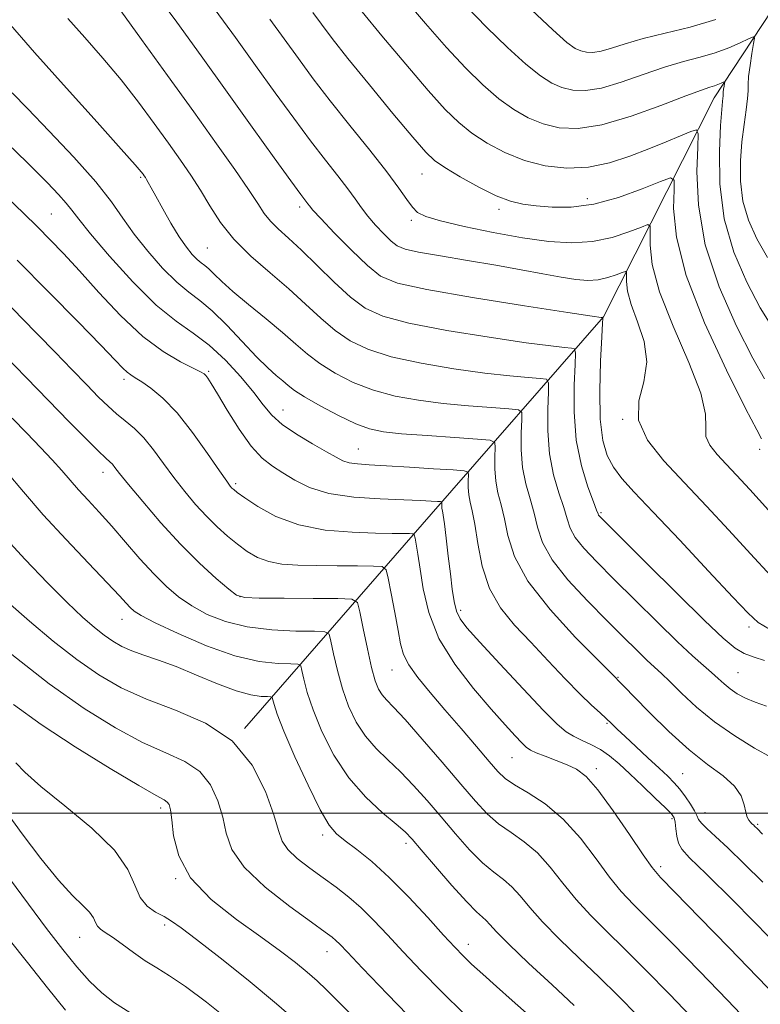
# Model space of a CAD drawing. Extents: x 2119800 to 2122700, y 294800 to 297700.
# Drawn here: x 2121724 to 2121845, y 295969 to 296130 of the extents above; entities that cross this region are included whole.
import ezdxf

# ---------------------------------------------------------------- set-up
doc = ezdxf.new("R2010")
doc.units = 0
doc.header["$MEASUREMENT"] = 0
for name, color, linetype, lineweight in [('BREAKLINE DTM HARD', 7, 'Continuous', 0), ('CONTOUR INDEX', 41, 'Continuous', 13), ('CONTOUR INTERMEDIATE', 44, 'Continuous', 0), ('GRID LINE', 7, 'Continuous', 0), ('SPOT ELEVATION DTM', 2, 'Continuous', 13)]:
    doc.layers.add(name, color=color, linetype=linetype, lineweight=lineweight)

msp = doc.modelspace()

# ---------------------------------------------------------------- linework, layer by layer
at = {"layer": 'BREAKLINE DTM HARD'}
msp.add_polyline3d([(2121990.22, 296523.85, 1045.85), (2121982.76, 296484.89, 1038.42), (2121981.55, 296446.95, 1031.63), (2121982.05, 296409.55, 1024.49), (2121977.19, 296389.81, 1019.05), (2121967.14, 296365.05, 1014.18), (2121952.5, 296336.97, 1007.61), (2121935.63, 296311.2, 1002.4), (2121922.87, 296293.28, 998.55), (2121903.3, 296275.49, 994.64), (2121885.37, 296253.7, 989.09), (2121871.34, 296227.87, 981.27), (2121864.07, 296200.24, 972.21), (2121865.91, 296175.28, 963.26), (2121859.84, 296151.02, 956.23), (2121837.74, 296117.4, 947.28), (2121819.57, 296081.45, 938.05), (2121791.26, 296049.07, 925.19), (2121760.64, 296013.9, 912.05)], dxfattribs=at)
at = {"layer": 'CONTOUR INDEX', "flags": 128}
for points, elevation in [([(2121755.814, 296131.852), (2121759.124, 296127.323), (2121762.449, 296122.707), (2121765.668, 296118.227), (2121768.698, 296114.052), (2121771.465, 296110.33), (2121773.9, 296107.179), (2121775.955, 296104.581), (2121777.588, 296102.481), (2121778.804, 296100.803), (2121779.808, 296099.369), (2121780.857, 296097.979), (2121782.126, 296096.498), (2121783.477, 296095.064), (2121784.691, 296093.885), (2121785.694, 296093.097), (2121786.989, 296092.559), (2121789.219, 296092.062), (2121792.805, 296091.441), (2121797.258, 296090.714), (2121801.868, 296089.94), (2121806.035, 296089.181), (2121809.624, 296088.496), (2121812.613, 296087.946), (2121815.015, 296087.585), (2121816.979, 296087.443), (2121818.689, 296087.544), (2121820.273, 296087.884), (2121821.639, 296088.332), (2121822.64, 296088.728), (2121823.179, 296088.923), (2121823.368, 296088.809), (2121823.368, 296088.288), (2121823.351, 296087.269), (2121823.526, 296085.686), (2121824.111, 296083.478), (2121825.185, 296080.644), (2121826.26, 296077.409), (2121826.711, 296074.058), (2121826.18, 296070.811), (2121825.394, 296067.647), (2121825.35, 296064.481), (2121826.795, 296061.232), (2121829.467, 296057.835), (2121832.853, 296054.229), (2121836.496, 296050.391), (2121840.177, 296046.451), (2121843.731, 296042.581), (2121847.036, 296038.948)], 940), ([(2121797.132, 296132.311), (2121800.388, 296128.978), (2121803.783, 296125.684), (2121806.84, 296122.904), (2121809.214, 296120.993), (2121811.084, 296119.813), (2121812.76, 296119.106), (2121814.534, 296118.678), (2121816.63, 296118.6), (2121819.251, 296119.01), (2121822.503, 296119.966), (2121826.083, 296121.214), (2121829.587, 296122.423), (2121832.697, 296123.346), (2121835.43, 296124.078), (2121837.891, 296124.797), (2121840.135, 296125.625), (2121842.032, 296126.451), (2121843.405, 296127.106), (2121844.137, 296127.418), (2121844.351, 296127.215), (2121844.233, 296126.324), (2121843.954, 296124.686), (2121843.64, 296122.701), (2121843.407, 296120.885), (2121843.327, 296119.594), (2121843.312, 296118.537), (2121843.231, 296117.265), (2121842.992, 296115.419), (2121842.652, 296113.022), (2121842.305, 296110.186), (2121842.057, 296107.037), (2121842.053, 296103.735), (2121842.45, 296100.452), (2121843.365, 296097.315), (2121844.753, 296094.269), (2121846.53, 296091.218)], 950), ([(2121722.462, 296118.205), (2121724.981, 296115.634), (2121728.569, 296111.922), (2121732.583, 296107.651), (2121736.179, 296103.6), (2121738.754, 296100.341), (2121740.666, 296097.632), (2121742.513, 296095.023), (2121744.738, 296092.207), (2121747.17, 296089.441), (2121749.484, 296087.126), (2121751.463, 296085.496), (2121753.306, 296084.136), (2121755.322, 296082.466), (2121757.71, 296080.096), (2121760.238, 296077.393), (2121762.566, 296074.913), (2121764.428, 296073.084), (2121765.844, 296071.826), (2121766.908, 296070.931), (2121767.769, 296070.19), (2121768.813, 296069.389), (2121770.481, 296068.313), (2121773.04, 296066.843), (2121776.047, 296065.248), (2121778.884, 296063.893), (2121781.164, 296063.045), (2121783.422, 296062.579), (2121786.425, 296062.273), (2121790.618, 296061.951), (2121795.162, 296061.632), (2121798.9, 296061.379), (2121800.973, 296061.196), (2121801.722, 296060.84), (2121801.788, 296060.004), (2121801.724, 296058.491), (2121801.718, 296056.532), (2121801.872, 296054.469), (2121802.249, 296052.54), (2121802.767, 296050.579), (2121803.309, 296048.322), (2121803.88, 296045.536), (2121804.963, 296042.132), (2121807.167, 296038.053), (2121810.799, 296033.393), (2121814.982, 296028.843), (2121818.539, 296025.242), (2121820.589, 296023.193), (2121821.428, 296022.35), (2121821.645, 296022.13), (2121821.74, 296022.036), (2121821.847, 296021.933), (2121822.008, 296021.771), (2121822.317, 296021.45), (2121823.066, 296020.67), (2121824.6, 296019.078), (2121827.123, 296016.486), (2121830.291, 296013.371), (2121833.621, 296010.374), (2121836.68, 296007.984), (2121839.233, 296006.092), (2121841.099, 296004.441), (2121842.174, 296002.838), (2121842.685, 296001.363), (2121842.938, 296000.164), (2121843.184, 295999.344), (2121843.452, 295998.831), (2121843.714, 295998.505), (2121843.953, 295998.262), (2121844.183, 295998.049), (2121844.427, 295997.826), (2121844.791, 295997.471), (2121845.702, 295996.532)], 930), ([(2121721.165, 296075.228), (2121724.749, 296071.516), (2121728.446, 296067.706), (2121731.78, 296064.3), (2121734.54, 296061.511), (2121736.583, 296059.485), (2121737.838, 296058.284), (2121738.522, 296057.65), (2121738.927, 296057.247), (2121739.351, 296056.732), (2121740.119, 296055.751), (2121741.563, 296053.949), (2121743.897, 296051.119), (2121746.868, 296047.665), (2121750.101, 296044.141), (2121753.239, 296041.03), (2121755.978, 296038.529), (2121758.026, 296036.764), (2121759.315, 296035.792), (2121760.648, 296035.397), (2121763.05, 296035.296), (2121767.14, 296035.252), (2121771.912, 296035.218), (2121775.956, 296035.196), (2121778.23, 296035.104), (2121779.172, 296034.539), (2121779.587, 296033.018), (2121780.126, 296030.279), (2121780.809, 296026.947), (2121781.501, 296023.872), (2121782.1, 296021.706), (2121782.649, 296020.321), (2121783.222, 296019.395), (2121783.939, 296018.573), (2121785.083, 296017.388), (2121786.981, 296015.338), (2121789.799, 296012.139), (2121793.062, 296008.354), (2121796.133, 296004.76), (2121798.543, 296001.962), (2121800.493, 295999.874), (2121802.346, 295998.24), (2121804.387, 295996.801), (2121806.566, 295995.299), (2121808.747, 295993.471), (2121810.839, 295991.146), (2121812.909, 295988.501), (2121815.066, 295985.802), (2121817.415, 295983.229), (2121820.043, 295980.614), (2121823.036, 295977.702), (2121826.476, 295974.269), (2121830.445, 295970.207), (2121835.024, 295965.44)], 920), ([(2121722.393, 296026.021), (2121728.564, 296021.226), (2121734.298, 296017.177), (2121739.415, 296013.985), (2121743.888, 296011.6), (2121747.694, 296009.898), (2121750.823, 296008.469), (2121753.269, 296006.831), (2121755.05, 296004.628), (2121756.268, 296002.022), (2121757.048, 295999.304), (2121757.611, 295996.679), (2121758.549, 295994.016), (2121760.547, 295991.101), (2121763.992, 295987.843), (2121768.062, 295984.655), (2121771.634, 295982.074), (2121773.864, 295980.482), (2121775.016, 295979.629), (2121775.632, 295979.107), (2121776.268, 295978.474), (2121777.526, 295977.153), (2121780.022, 295974.528), (2121784.103, 295970.269), (2121789.045, 295965.173)], 910), ([(2121721.987, 295979.272), (2121724.977, 295975.464), (2121728.244, 295971.341), (2121731.197, 295967.627)], 900)]:
    msp.add_lwpolyline(points, dxfattribs=dict(at, elevation=elevation))
at = {"layer": 'CONTOUR INTERMEDIATE', "flags": 128}
for points, elevation in [([(2121746.147, 296134.351), (2121749.483, 296129.811), (2121753.487, 296124.28), (2121757.749, 296118.353), (2121761.871, 296112.609), (2121765.484, 296107.576), (2121768.229, 296103.766), (2121769.871, 296101.515), (2121770.669, 296100.446), (2121771.006, 296100.005), (2121771.269, 296099.663), (2121771.854, 296098.988), (2121773.164, 296097.573), (2121775.426, 296095.197), (2121778.181, 296092.39), (2121780.797, 296089.867), (2121782.977, 296088.152), (2121785.766, 296086.985), (2121790.545, 296085.915), (2121798.066, 296084.616), (2121806.584, 296083.27), (2121813.725, 296082.183), (2121817.719, 296081.581), (2121819.21, 296081.358), (2121819.442, 296081.325), (2121819.449, 296081.208), (2121819.411, 296080.395), (2121819.298, 296078.189), (2121819.109, 296074.203), (2121818.971, 296069.301), (2121819.045, 296064.653), (2121819.457, 296061.165), (2121820.2, 296058.676), (2121821.236, 296056.753), (2121822.601, 296054.943), (2121824.631, 296052.684), (2121827.74, 296049.391), (2121832.086, 296044.774), (2121836.812, 296039.728), (2121840.809, 296035.445), (2121843.317, 296032.788), (2121844.991, 296031.292), (2121846.836, 296030.165)], 938), ([(2121786.979, 296133.517), (2121790.342, 296129.578), (2121793.774, 296125.673), (2121796.929, 296122.301), (2121799.786, 296119.516), (2121802.403, 296117.26), (2121804.849, 296115.475), (2121807.231, 296114.11), (2121809.668, 296113.113), (2121812.307, 296112.477), (2121815.425, 296112.361), (2121819.325, 296112.971), (2121824.104, 296114.381), (2121829.015, 296116.156), (2121833.105, 296117.73), (2121835.671, 296118.678), (2121837.037, 296119.131), (2121837.78, 296119.358), (2121838.374, 296119.577), (2121838.876, 296119.796), (2121839.239, 296119.969), (2121839.433, 296120.052), (2121839.49, 296119.998), (2121839.459, 296119.762), (2121839.385, 296119.329), (2121839.302, 296118.803), (2121839.24, 296118.323), (2121839.219, 296117.981), (2121839.215, 296117.701), (2121839.194, 296117.364), (2121839.125, 296116.778), (2121838.999, 296115.461), (2121838.808, 296112.857), (2121838.607, 296108.624), (2121838.689, 296103.277), (2121839.404, 296097.539), (2121840.974, 296092.052), (2121843.093, 296087.119), (2121845.323, 296082.954), (2121847.343, 296079.677)], 948), ([(2121807.779, 296131.851), (2121811.276, 296128.549), (2121813.579, 296126.511), (2121814.937, 296125.516), (2121815.853, 296125.098), (2121816.762, 296124.879), (2121817.835, 296124.839), (2121819.177, 296125.049), (2121820.902, 296125.55), (2121823.15, 296126.273), (2121826.07, 296127.117), (2121829.723, 296128.015), (2121833.824, 296129.025), (2121838.002, 296130.236)], 952), ([(2121721.49, 296130.205), (2121726.156, 296124.854), (2121731.366, 296118.992), (2121736.401, 296113.393), (2121740.379, 296108.982), (2121742.67, 296106.415), (2121743.657, 296105.271), (2121743.975, 296104.861), (2121744.159, 296104.602), (2121744.338, 296104.331), (2121744.542, 296103.99), (2121744.817, 296103.493), (2121745.274, 296102.652), (2121746.041, 296101.251), (2121747.187, 296099.188), (2121748.548, 296096.813), (2121749.903, 296094.587), (2121751.073, 296092.879), (2121752.041, 296091.674), (2121752.835, 296090.862), (2121753.494, 296090.319), (2121754.109, 296089.865), (2121754.781, 296089.309), (2121755.633, 296088.475), (2121756.871, 296087.267), (2121758.721, 296085.607), (2121761.286, 296083.482), (2121764.178, 296081.142), (2121766.887, 296078.9), (2121769.058, 296076.993), (2121770.953, 296075.337), (2121772.991, 296073.774), (2121775.504, 296072.192), (2121778.474, 296070.685), (2121781.799, 296069.399), (2121785.39, 296068.438), (2121789.213, 296067.752), (2121793.25, 296067.25), (2121797.393, 296066.859), (2121801.174, 296066.563), (2121804.036, 296066.365), (2121805.592, 296066.199), (2121806.144, 296065.728), (2121806.165, 296064.55), (2121806.074, 296062.408), (2121806.067, 296059.635), (2121806.285, 296056.714), (2121806.813, 296054.028), (2121807.51, 296051.572), (2121808.181, 296049.243), (2121808.74, 296046.925), (2121809.559, 296044.439), (2121811.119, 296041.594), (2121813.723, 296038.295), (2121816.941, 296034.83), (2121820.161, 296031.584), (2121822.883, 296028.87), (2121825.047, 296026.727), (2121826.704, 296025.119), (2121827.953, 296023.954), (2121829.095, 296022.902), (2121830.48, 296021.572), (2121832.392, 296019.683), (2121834.847, 296017.392), (2121837.797, 296014.966), (2121841.118, 296012.656), (2121844.396, 296010.657), (2121847.141, 296009.148)], 932), ([(2121731.605, 296130.433), (2121734.382, 296127.296), (2121737.353, 296123.901), (2121740.341, 296120.334), (2121743.187, 296116.702), (2121745.804, 296113.182), (2121748.125, 296109.971), (2121750.108, 296107.195), (2121751.829, 296104.696), (2121753.395, 296102.246), (2121754.935, 296099.664), (2121756.677, 296096.963), (2121758.878, 296094.199), (2121761.685, 296091.429), (2121764.822, 296088.701), (2121767.909, 296086.06), (2121770.655, 296083.555), (2121773.131, 296081.256), (2121775.501, 296079.234), (2121777.967, 296077.54), (2121780.901, 296076.122), (2121784.714, 296074.904), (2121789.615, 296073.831), (2121795.003, 296072.925), (2121800.075, 296072.228), (2121804.169, 296071.766), (2121807.186, 296071.495), (2121809.171, 296071.352), (2121810.211, 296071.202), (2121810.566, 296070.617), (2121810.543, 296069.096), (2121810.425, 296066.325), (2121810.416, 296062.738), (2121810.698, 296058.959), (2121811.377, 296055.517), (2121812.254, 296052.565), (2121813.052, 296050.165), (2121813.596, 296048.317), (2121814.118, 296046.782), (2121814.948, 296045.259), (2121816.372, 296043.471), (2121818.474, 296041.239), (2121821.294, 296038.406), (2121824.766, 296034.942), (2121828.429, 296031.318), (2121831.718, 296028.128), (2121834.202, 296025.821), (2121835.986, 296024.241), (2121837.309, 296023.084), (2121838.39, 296022.093), (2121839.372, 296021.196), (2121840.379, 296020.369), (2121841.522, 296019.59), (2121842.868, 296018.859), (2121844.469, 296018.182), (2121846.329, 296017.535)], 934), ([(2121740.302, 296131.686), (2121743.703, 296126.989), (2121747.952, 296121.094), (2121752.275, 296115.082), (2121756.021, 296109.856), (2121759.033, 296105.611), (2121761.277, 296102.361), (2121762.785, 296100.063), (2121763.863, 296098.438), (2121764.885, 296097.149), (2121766.172, 296095.877), (2121767.845, 296094.374), (2121769.974, 296092.411), (2121772.561, 296089.878), (2121775.348, 296087.144), (2121778.011, 296084.695), (2121780.431, 296082.889), (2121783.329, 296081.559), (2121787.629, 296080.41), (2121793.841, 296079.224), (2121800.794, 296078.097), (2121806.9, 296077.206), (2121810.944, 296076.674), (2121813.198, 296076.427), (2121814.306, 296076.339), (2121814.83, 296076.205), (2121814.989, 296075.506), (2121814.921, 296073.642), (2121814.776, 296070.242), (2121814.764, 296065.841), (2121815.11, 296061.204), (2121815.941, 296057.005), (2121816.997, 296053.558), (2121817.923, 296051.087), (2121818.452, 296049.71), (2121818.676, 296049.126), (2121818.777, 296048.924), (2121819.02, 296048.647), (2121820.008, 296047.648), (2121822.426, 296045.229), (2121826.629, 296041.031), (2121831.646, 296036.043), (2121836.175, 296031.591), (2121839.243, 296028.687), (2121841.193, 296027.081), (2121842.699, 296026.208), (2121844.305, 296025.584), (2121846.028, 296025.043)], 936), ([(2121764.801, 296130.321), (2121767.15, 296127.061), (2121769.466, 296123.846), (2121771.912, 296120.527), (2121774.701, 296116.894), (2121777.923, 296112.854), (2121781.193, 296108.798), (2121784.004, 296105.236), (2121785.983, 296102.561), (2121787.282, 296100.691), (2121788.188, 296099.43), (2121789.038, 296098.573), (2121790.377, 296097.903), (2121792.804, 296097.196), (2121796.681, 296096.297), (2121801.443, 296095.318), (2121806.289, 296094.44), (2121810.584, 296093.827), (2121814.352, 296093.583), (2121817.786, 296093.795), (2121820.995, 296094.482), (2121823.762, 296095.389), (2121825.789, 296096.192), (2121826.881, 296096.588), (2121827.264, 296096.357), (2121827.264, 296095.302), (2121827.229, 296093.238), (2121827.583, 296090.03), (2121828.769, 296085.559), (2121831, 296079.908), (2121833.579, 296073.984), (2121835.576, 296068.9), (2121836.345, 296065.474), (2121836.366, 296063.336), (2121836.4, 296061.825), (2121837.042, 296060.381), (2121838.23, 296058.871), (2121839.734, 296057.268), (2121841.431, 296055.475), (2121843.607, 296053.108), (2121846.654, 296049.717)], 942), ([(2121771.85, 296131.415), (2121773.25, 296129.48), (2121775.022, 296127.128), (2121777.585, 296123.881), (2121781.139, 296119.514), (2121785.005, 296114.838), (2121788.286, 296110.918), (2121790.376, 296108.51), (2121791.839, 296107.127), (2121793.53, 296105.971), (2121796.063, 296104.447), (2121799.077, 296102.761), (2121801.97, 296101.322), (2121804.311, 296100.431), (2121806.35, 296099.964), (2121808.508, 296099.69), (2121811.136, 296099.462), (2121814.293, 296099.457), (2121817.968, 296099.94), (2121822.038, 296101.05), (2121825.924, 296102.444), (2121828.937, 296103.657), (2121830.583, 296104.252), (2121831.16, 296103.905), (2121831.16, 296102.316), (2121831.096, 296099.228), (2121831.552, 296094.55), (2121833.126, 296088.23), (2121836.138, 296080.496), (2121839.766, 296072.689), (2121842.909, 296066.427), (2121844.738, 296062.883), (2121845.521, 296061.444)], 944), ([(2121779.943, 296131.502), (2121783.196, 296127.565), (2121787.094, 296122.907), (2121790.767, 296118.613), (2121793.575, 296115.5), (2121795.803, 296113.333), (2121797.967, 296111.616), (2121800.484, 296109.957), (2121803.378, 296108.407), (2121806.575, 296107.121), (2121809.995, 296106.241), (2121813.537, 296105.847), (2121817.095, 296106.002), (2121820.57, 296106.72), (2121823.898, 296107.814), (2121827.019, 296109.046), (2121829.851, 296110.204), (2121832.219, 296111.177), (2121833.919, 296111.878), (2121834.829, 296112.141), (2121835.123, 296111.48), (2121835.056, 296109.329), (2121834.919, 296105.306), (2121835.165, 296099.77), (2121836.285, 296093.267), (2121838.562, 296086.388), (2121841.43, 296079.918), (2121844.116, 296074.691), (2121846.041, 296071.28)], 946), ([(2121722.473, 296109.198), (2121725.723, 296105.968), (2121728.245, 296103.429), (2121730.071, 296101.526), (2121731.34, 296100.107), (2121732.267, 296098.941), (2121733.391, 296097.479), (2121735.325, 296095.094), (2121738.463, 296091.426), (2121742.306, 296087.195), (2121746.134, 296083.39), (2121749.393, 296080.717), (2121752.201, 296078.754), (2121754.844, 296076.793), (2121757.514, 296074.321), (2121760.037, 296071.589), (2121762.146, 296069.042), (2121763.703, 296067.004), (2121765.083, 296065.339), (2121766.788, 296063.79), (2121769.144, 296062.176), (2121771.76, 296060.618), (2121774.068, 296059.309), (2121775.661, 296058.395), (2121776.779, 296057.823), (2121777.822, 296057.491), (2121779.17, 296057.301), (2121781.118, 296057.169), (2121783.941, 296057.016), (2121787.71, 296056.788), (2121791.681, 296056.531), (2121794.908, 296056.316), (2121796.693, 296056.17), (2121797.341, 296055.948), (2121797.41, 296055.457), (2121797.373, 296054.574), (2121797.37, 296053.43), (2121797.46, 296052.224), (2121797.685, 296051.051), (2121798.024, 296049.586), (2121798.438, 296047.4), (2121798.932, 296044.235), (2121799.67, 296040.52), (2121800.859, 296036.856), (2121802.647, 296033.692), (2121804.948, 296030.859), (2121807.62, 296028.035), (2121810.494, 296025.014), (2121813.302, 296022.053), (2121815.752, 296019.524), (2121817.624, 296017.697), (2121819.001, 296016.441), (2121820.037, 296015.52), (2121820.904, 296014.707), (2121821.847, 296013.789), (2121823.124, 296012.56), (2121824.89, 296010.903), (2121826.878, 296009.059), (2121828.714, 296007.359), (2121830.12, 296006.04), (2121831.19, 296004.965), (2121832.113, 296003.904), (2121833.026, 296002.695), (2121833.861, 296001.457), (2121834.5, 296000.382), (2121834.883, 295999.594), (2121835.194, 295998.97), (2121835.676, 295998.32), (2121836.551, 295997.455), (2121837.949, 295996.178), (2121839.979, 295994.29), (2121842.674, 295991.685), (2121845.754, 295988.635)], 928), ([(2121721.759, 296100.942), (2121724.309, 296098.476), (2121726.613, 296096.227), (2121728.726, 296094.116), (2121730.915, 296091.833), (2121733.502, 296089.014), (2121736.697, 296085.462), (2121740.274, 296081.657), (2121743.9, 296078.247), (2121747.256, 296075.739), (2121750.096, 296074.071), (2121752.192, 296073.04), (2121753.408, 296072.447), (2121753.991, 296072.103), (2121754.28, 296071.825), (2121754.594, 296071.401), (2121755.16, 296070.51), (2121756.18, 296068.803), (2121757.776, 296066.114), (2121759.722, 296063), (2121761.71, 296060.199), (2121763.509, 296058.256), (2121765.196, 296056.944), (2121766.925, 296055.841), (2121768.872, 296054.631), (2121771.3, 296053.427), (2121774.494, 296052.448), (2121778.561, 296051.854), (2121782.907, 296051.559), (2121786.763, 296051.418), (2121789.529, 296051.312), (2121791.293, 296051.223), (2121792.311, 296051.159), (2121792.826, 296051.117), (2121793.013, 296051.053), (2121793.033, 296050.911), (2121793.022, 296050.656), (2121793.021, 296050.327), (2121793.047, 296049.979), (2121793.117, 296049.599), (2121793.247, 296048.884), (2121793.456, 296047.459), (2121793.75, 296045.099), (2121794.091, 296042.188), (2121794.431, 296039.256), (2121794.738, 296036.745), (2121795.053, 296034.717), (2121795.437, 296033.141), (2121796.011, 296031.887), (2121797.142, 296030.41), (2121799.259, 296028.068), (2121802.566, 296024.491), (2121806.365, 296020.417), (2121809.732, 296016.86), (2121811.987, 296014.58), (2121813.435, 296013.329), (2121814.624, 296012.603), (2121815.988, 296011.969), (2121817.512, 296011.277), (2121819.064, 296010.446), (2121820.562, 296009.398), (2121822.124, 296008.074), (2121823.913, 296006.42), (2121826.003, 296004.453), (2121828.085, 296002.476), (2121829.76, 296000.864), (2121830.74, 295999.866), (2121831.178, 295999.21), (2121831.342, 295998.496), (2121831.464, 295997.439), (2121831.631, 295996.198), (2121831.899, 295995.049), (2121832.415, 295994.085), (2121833.712, 295992.679), (2121836.418, 295990.023), (2121840.967, 295985.519), (2121847.01, 295979.393)], 926), ([(2121723.272, 296090.743), (2121728.506, 296085.505), (2121733.288, 296080.648), (2121737.045, 296076.783), (2121739.387, 296074.34), (2121740.65, 296073.024), (2121741.35, 296072.358), (2121741.947, 296071.914), (2121742.681, 296071.456), (2121743.739, 296070.794), (2121745.263, 296069.739), (2121747.222, 296068.1), (2121749.545, 296065.684), (2121752.104, 296062.458), (2121754.559, 296059.035), (2121756.516, 296056.185), (2121757.695, 296054.48), (2121758.278, 296053.683), (2121758.561, 296053.354), (2121758.843, 296053.092), (2121759.44, 296052.634), (2121760.673, 296051.75), (2121762.792, 296050.327), (2121765.775, 296048.693), (2121769.533, 296047.293), (2121773.884, 296046.458), (2121778.289, 296046.087), (2121782.118, 296045.967), (2121784.883, 296045.918), (2121786.675, 296045.896), (2121787.727, 296045.889), (2121788.267, 296045.859), (2121788.502, 296045.665), (2121788.631, 296045.143), (2121788.823, 296044.131), (2121789.105, 296042.484), (2121789.471, 296040.061), (2121789.972, 296036.795), (2121790.887, 296032.905), (2121792.551, 296028.684), (2121795.143, 296024.429), (2121798.207, 296020.45), (2121801.129, 296017.061), (2121803.417, 296014.501), (2121805.061, 296012.702), (2121806.172, 296011.522), (2121806.903, 296010.804), (2121807.569, 296010.338), (2121808.526, 296009.903), (2121810.015, 296009.328), (2121811.818, 296008.647), (2121813.6, 296007.947), (2121815.146, 296007.211), (2121816.706, 296006.013), (2121818.648, 296003.823), (2121821.18, 296000.375), (2121823.862, 295996.462), (2121826.094, 295993.138), (2121827.544, 295991.078), (2121828.954, 295989.433), (2121831.339, 295986.973), (2121835.352, 295982.867), (2121840.222, 295977.868), (2121844.82, 295973.129), (2121848.372, 295969.434)], 924), ([(2121721.7, 296083.682), (2121724.08, 296081.256), (2121726.695, 296078.566), (2121729.503, 296075.665), (2121732.272, 296072.8), (2121734.722, 296070.269), (2121736.657, 296068.293), (2121738.216, 296066.769), (2121739.619, 296065.518), (2121741.05, 296064.359), (2121742.54, 296063.105), (2121744.086, 296061.569), (2121745.683, 296059.626), (2121747.334, 296057.397), (2121749.039, 296055.067), (2121750.798, 296052.799), (2121752.583, 296050.665), (2121754.366, 296048.718), (2121756.118, 296046.994), (2121757.824, 296045.477), (2121759.471, 296044.136), (2121761.07, 296042.954), (2121762.732, 296041.979), (2121764.593, 296041.271), (2121766.774, 296040.864), (2121769.353, 296040.681), (2121772.391, 296040.616), (2121775.837, 296040.581), (2121779.179, 296040.557), (2121781.79, 296040.543), (2121783.237, 296040.461), (2121783.866, 296039.943), (2121784.214, 296038.544), (2121784.705, 296036.018), (2121785.298, 296032.915), (2121785.838, 296029.987), (2121786.246, 296027.78), (2121786.74, 296026.043), (2121787.619, 296024.323), (2121789.104, 296022.249), (2121791.127, 296019.78), (2121793.546, 296016.958), (2121796.184, 296013.884), (2121798.723, 296010.915), (2121800.811, 296008.469), (2121802.249, 296006.823), (2121803.446, 296005.692), (2121804.966, 296004.651), (2121807.219, 296003.318), (2121810.004, 296001.494), (2121812.965, 295999.023), (2121815.792, 295995.872), (2121818.358, 295992.495), (2121820.58, 295989.47), (2121822.479, 295987.153), (2121824.499, 295985.023), (2121827.187, 295982.338), (2121830.914, 295978.568), (2121835.333, 295974.038), (2121839.922, 295969.284), (2121844.264, 295964.735)], 922), ([(2121722.454, 296064.818), (2121724.884, 296062.333), (2121727.122, 296060.027), (2121729.052, 296057.98), (2121730.612, 296056.23), (2121731.969, 296054.652), (2121733.344, 296053.077), (2121734.925, 296051.354), (2121736.748, 296049.387), (2121738.815, 296047.099), (2121741.098, 296044.473), (2121743.456, 296041.754), (2121745.72, 296039.246), (2121747.786, 296037.181), (2121749.801, 296035.482), (2121751.979, 296033.998), (2121754.511, 296032.623), (2121757.505, 296031.434), (2121761.049, 296030.557), (2121765.091, 296030.071), (2121769.025, 296029.879), (2121772.103, 296029.838), (2121773.805, 296029.769), (2121774.51, 296029.347), (2121774.82, 296028.208), (2121775.24, 296026.122), (2121775.866, 296023.378), (2121776.693, 296020.397), (2121777.724, 296017.538), (2121778.977, 296014.92), (2121780.476, 296012.602), (2121782.229, 296010.596), (2121784.179, 296008.724), (2121786.253, 296006.761), (2121788.391, 296004.529), (2121790.597, 296002.044), (2121792.891, 295999.368), (2121795.264, 295996.602), (2121797.592, 295993.994), (2121799.727, 295991.829), (2121801.556, 295990.285), (2121803.127, 295989.103), (2121804.53, 295987.919), (2121805.885, 295986.419), (2121807.459, 295984.506), (2121809.552, 295982.134), (2121812.35, 295979.305), (2121815.588, 295976.205), (2121818.884, 295973.067), (2121821.997, 295970.014), (2121825.229, 295966.725)], 918), ([(2121721.667, 296055.901), (2121724.328, 296052.707), (2121727.578, 296048.974), (2121731.314, 296044.911), (2121735.024, 296041.001), (2121738.094, 296037.792), (2121740.077, 296035.681), (2121741.201, 296034.448), (2121741.861, 296033.723), (2121742.487, 296033.146), (2121743.644, 296032.413), (2121745.932, 296031.233), (2121749.707, 296029.454), (2121754.363, 296027.471), (2121759.048, 296025.817), (2121763.043, 296024.89), (2121766.137, 296024.54), (2121768.25, 296024.481), (2121769.38, 296024.435), (2121769.848, 296024.155), (2121770.054, 296023.399), (2121770.354, 296021.966), (2121770.922, 296019.81), (2121771.886, 296016.922), (2121773.347, 296013.37), (2121775.304, 296009.518), (2121777.729, 296005.81), (2121780.52, 296002.619), (2121783.276, 296000.061), (2121785.524, 295998.184), (2121786.982, 295996.919), (2121788.133, 295995.733), (2121789.65, 295993.976), (2121791.984, 295991.242), (2121794.692, 295988.114), (2121797.107, 295985.418), (2121798.724, 295983.768), (2121799.689, 295982.908), (2121800.312, 295982.367), (2121800.932, 295981.693), (2121802.01, 295980.511), (2121804.038, 295978.466), (2121807.286, 295975.38), (2121811.132, 295971.795), (2121814.733, 295968.432)], 916), ([(2121720.943, 296045.626), (2121724.623, 296041.598), (2121728.273, 296037.793), (2121731.507, 296034.563), (2121734.04, 296032.161), (2121735.992, 296030.452), (2121737.58, 296029.199), (2121739.015, 296028.198), (2121740.472, 296027.359), (2121742.117, 296026.623), (2121744.099, 296025.914), (2121746.499, 296025.102), (2121749.382, 296024.04), (2121752.727, 296022.662), (2121756.171, 296021.222), (2121759.265, 296020.055), (2121761.652, 296019.406), (2121763.332, 296019.163), (2121764.397, 296019.123), (2121764.955, 296019.101), (2121765.186, 296018.962), (2121765.287, 296018.589), (2121765.468, 296017.81), (2121765.979, 296016.241), (2121767.078, 296013.447), (2121768.899, 296009.258), (2121771.059, 296004.57), (2121773.049, 296000.546), (2121774.514, 295998.031), (2121775.73, 295996.589), (2121777.128, 295995.467), (2121779.052, 295994.022), (2121781.505, 295992.044), (2121784.4, 295989.432), (2121787.594, 295986.203), (2121790.713, 295982.843), (2121793.322, 295979.958), (2121795.142, 295977.967), (2121796.51, 295976.556), (2121797.915, 295975.226), (2121799.75, 295973.571), (2121802.01, 295971.561), (2121804.592, 295969.256), (2121807.348, 295966.765)], 914), ([(2121721.761, 296034.607), (2121725.303, 296031.482), (2121729.192, 296028.236), (2121733.072, 296025.213), (2121736.712, 296022.672), (2121740.39, 296020.549), (2121744.511, 296018.695), (2121749.295, 296016.91), (2121754.223, 296014.782), (2121758.593, 296011.848), (2121761.854, 296007.871), (2121764.063, 296003.529), (2121765.427, 295999.724), (2121766.201, 295997.119), (2121766.811, 295995.405), (2121767.727, 295994.034), (2121769.29, 295992.562), (2121771.329, 295990.977), (2121773.54, 295989.376), (2121775.681, 295987.816), (2121777.744, 295986.212), (2121779.782, 295984.44), (2121781.862, 295982.389), (2121784.111, 295980.004), (2121786.672, 295977.243), (2121789.653, 295974.091), (2121793.021, 295970.651), (2121796.709, 295967.053)], 912), ([(2121722.677, 296017.826), (2121727.236, 296014.548), (2121732.825, 296010.885), (2121738.557, 296007.322), (2121743.264, 296004.505), (2121746.092, 296002.887), (2121747.422, 296002.157), (2121747.945, 296001.813), (2121748.245, 296001.384), (2121748.473, 296000.516), (2121748.67, 295998.884), (2121748.962, 295996.285), (2121749.813, 295992.99), (2121751.772, 295989.39), (2121755.145, 295985.84), (2121759.29, 295982.545), (2121763.32, 295979.672), (2121766.539, 295977.339), (2121768.993, 295975.456), (2121770.914, 295973.88), (2121772.534, 295972.459), (2121774.093, 295970.991), (2121775.83, 295969.26), (2121777.949, 295967.086)], 908), ([(2121723.062, 296008.262), (2121724.545, 296006.702), (2121727.169, 296004.39), (2121731.13, 296001.211), (2121735.548, 295997.552), (2121739.274, 295993.926), (2121741.478, 295990.764), (2121742.617, 295988.171), (2121743.467, 295986.168), (2121744.633, 295984.745), (2121746.031, 295983.752), (2121747.407, 295983.009), (2121748.649, 295982.287), (2121750.226, 295981.19), (2121752.751, 295979.274), (2121756.603, 295976.265), (2121761.241, 295972.557), (2121765.888, 295968.711), (2121769.982, 295965.125)], 906), ([(2121721.381, 296000.368), (2121724.115, 295996.605), (2121727.17, 295992.558), (2121730.055, 295988.989), (2121732.368, 295986.473), (2121734.066, 295984.835), (2121735.192, 295983.715), (2121735.826, 295982.81), (2121736.176, 295982.057), (2121736.488, 295981.453), (2121736.977, 295980.963), (2121737.761, 295980.421), (2121738.931, 295979.63), (2121740.528, 295978.466), (2121742.395, 295977.095), (2121744.327, 295975.757), (2121746.21, 295974.588), (2121748.296, 295973.31), (2121750.934, 295971.544), (2121754.376, 295968.992), (2121758.509, 295965.69)], 904), ([(2121722.018, 295989.269), (2121725.128, 295985.026), (2121728.117, 295981.034), (2121730.759, 295977.604), (2121733.082, 295974.75), (2121735.177, 295972.412), (2121737.164, 295970.507), (2121739.28, 295968.855), (2121741.791, 295967.253)], 902)]:
    msp.add_lwpolyline(points, dxfattribs=dict(at, elevation=elevation))
at = {"layer": 'GRID LINE', "flags": 128}
msp.add_lwpolyline([(2122500, 296000), (2120000, 296000)], dxfattribs=at)
at = {"layer": 'SPOT ELEVATION DTM'}
for p in [(2121743.56, 296104.35, 931.8), (2121789.75, 296104.88, 943.2), (2121769.69, 296099.51, 937.6), (2121816.93, 296100.86, 944.7), (2121728.92, 296098.36, 927), (2121802.42, 296099.11, 943.6), (2121788, 296097.3, 941.7), (2121754.51, 296092.73, 933), (2121754.72, 296072.49, 926.2), (2121740.84, 296071.18, 923.6), (2121766.92, 296066.15, 928.8), (2121822.74, 296064.61, 940), (2121779.32, 296059.76, 928.9), (2121845.24, 296059.7, 943.6), (2121737.38, 296055.95, 919.4), (2121759.19, 296054.05, 924.3), (2121819.16, 296049.29, 936.2), (2121759.9, 296035.55, 920.1), (2121796.11, 296033.26, 926.4), (2121740.51, 296031.79, 915.3), (2121843.45, 296030.57, 937.6), (2121784.87, 296023.47, 921.2), (2121821.94, 296022.26, 930.1), (2121841.67, 296023.07, 935), (2121820.16, 296014.71, 927.8), (2121804.57, 296009.12, 923.1), (2121818.38, 296007.28, 924.4), (2121832.59, 296006.47, 929), (2121746.88, 296000.81, 907.6), (2121836.24, 296000.09, 928.7), (2121830.81, 295999.08, 925.7), (2121844.92, 295998.14, 930.2), (2121773.47, 295996.38, 913.6), (2121787.16, 295995.06, 915.6), (2121828.96, 295991.19, 924.4), (2121749.29, 295989.26, 908), (2121747.53, 295981.64, 905.6), (2121733.56, 295979.63, 903.2), (2121797.36, 295978.48, 914.6), (2121774.18, 295977.24, 909.3)]:
    msp.add_point(p, dxfattribs=at)

doc.saveas('drawing.dxf')
